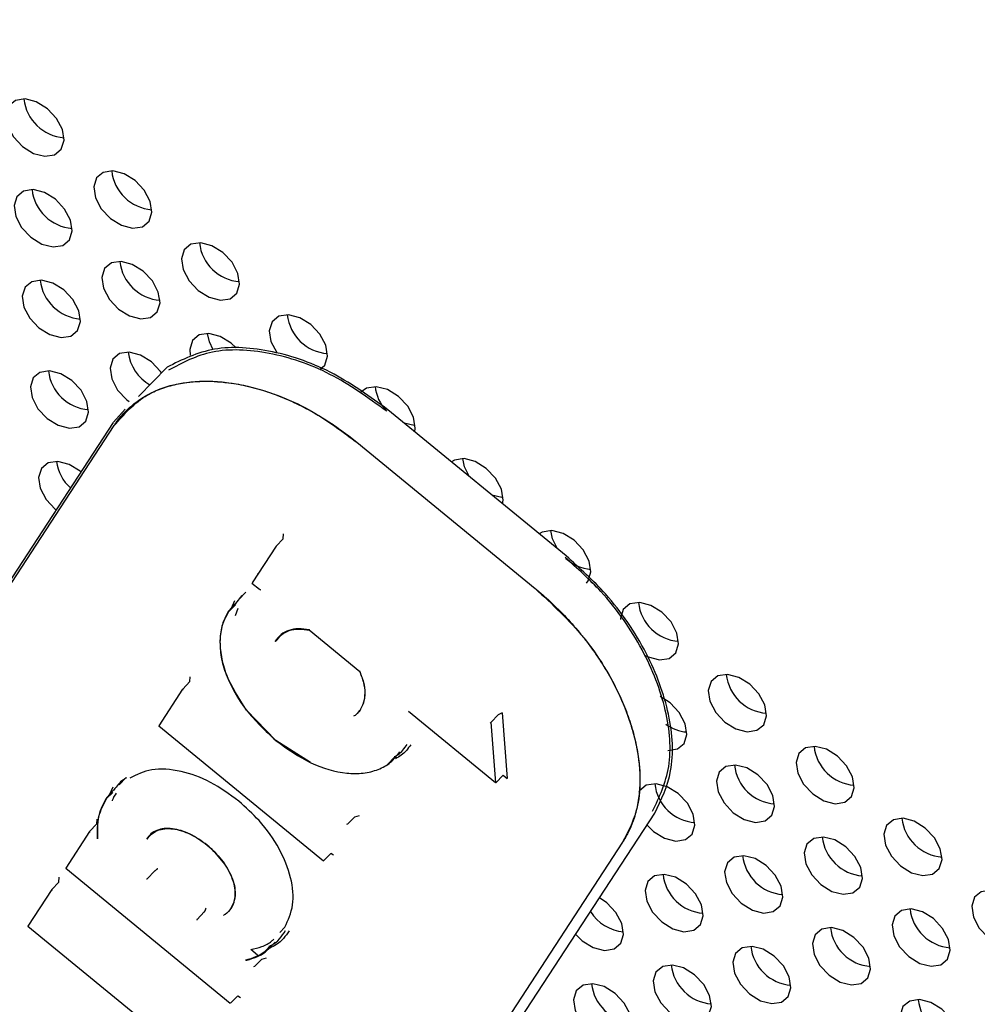
# Model space of a CAD drawing. Units: millimetres. Extents: x 11 to 502, y 5 to 275.
# Drawn here: x 347 to 351, y 218 to 223 of the extents above; entities that cross this region are included whole.
import ezdxf

# ---------------------------------------------------------------- set-up
doc = ezdxf.new("R2010")
doc.units = ezdxf.units.MM

msp = doc.modelspace()

# ---------------------------------------------------------------- linework, layer by layer
at = {"color": 7, "linetype": 'Continuous', "lineweight": 25}
for p, q in [((347.4239, 221.0351), (347.2991, 220.906)), ((347.1889, 220.7928), (347.241, 220.8509)), ((349.1739, 220.207), (348.3916, 220.8482)), ((347.188, 220.7918), (345.3452, 217.9706)), ((345.3491, 217.957), (347.1919, 220.7782)), ((348.2556, 220.7054), (349.0379, 220.0643)), ((347.902, 220.2495), (347.9336, 220.2821)), ((347.9336, 220.2821), (347.935, 220.3037)), ((347.9018, 220.2492), (347.7966, 220.0882)), ((347.902, 220.2495), (347.9017, 220.2451)), ((347.8223, 220.1275), (347.8208, 220.1287)), ((347.7691, 220.0473), (347.7375, 220.0147)), ((347.7961, 220.0878), (347.8297, 220.0603)), ((347.7968, 220.0884), (347.7983, 220.0868)), ((347.8329, 220.0577), (347.8337, 220.057)), ((347.7063, 219.9775), (347.7215, 220.0111)), ((347.7259, 219.9983), (347.7533, 220.0325)), ((347.7245, 219.9973), (347.693, 219.9638)), ((347.6936, 219.9608), (347.7251, 219.9941)), ((347.7343, 219.9768), (347.7229, 219.944)), ((348.0469, 219.8823), (348.2689, 219.7003)), ((347.5241, 219.6552), (347.5256, 219.6768)), ((347.4924, 219.6224), (347.3875, 219.4618)), ((347.4926, 219.6226), (347.4923, 219.6183)), ((347.4926, 219.6226), (347.5241, 219.6552)), ((347.901, 219.3967), (347.7717, 219.5308)), ((348.2684, 219.5286), (348.2582, 219.5161)), ((348.482, 219.5257), (348.8641, 219.2125)), ((348.876, 219.5096), (348.8445, 219.477)), ((348.8927, 219.5187), (348.876, 219.5096)), ((348.8927, 219.5187), (348.916, 219.231)), ((347.3876, 219.462), (347.3891, 219.4604)), ((347.3876, 219.4609), (348.1093, 218.8694)), ((348.8411, 219.4752), (348.8445, 219.477)), ((348.8659, 219.2121), (348.8445, 219.477)), ((348.0536, 219.3001), (347.901, 219.3967)), ((348.3912, 219.2924), (348.4228, 219.325)), ((347.2452, 219.2347), (347.2137, 219.2021)), ((348.8659, 219.2121), (348.8975, 219.2447)), ((348.8975, 219.2447), (348.916, 219.231)), ((347.2012, 219.193), (347.1596, 219.1472)), ((347.1733, 219.1614), (347.1881, 219.1945)), ((348.8659, 219.2121), (348.8622, 219.2148)), ((347.1602, 219.1443), (347.1869, 219.1694)), ((347.7198, 216.2574), (349.5627, 219.0785)), ((348.2155, 219.03), (348.2471, 219.0626)), ((348.2471, 219.0626), (348.2678, 219.0685)), ((347.0847, 218.9983), (347.1163, 219.0309)), ((347.1163, 219.0309), (347.1178, 219.0525)), ((348.2155, 219.03), (348.2114, 219.0289)), ((347.0846, 218.9981), (346.9796, 218.8375)), ((347.0847, 218.9983), (347.0845, 218.994)), ((349.4216, 218.9506), (347.5788, 216.1294)), ((348.1421, 218.902), (348.1106, 218.8694)), ((348.1538, 218.894), (348.1421, 218.902)), ((346.9813, 218.8361), (346.9798, 218.8377)), ((348.1083, 218.871), (348.1106, 218.8694)), ((346.95, 218.7764), (346.9515, 218.798)), ((346.9798, 218.8366), (347.7015, 218.2451)), ((347.3376, 218.7911), (347.3691, 218.8237)), ((346.9185, 218.7438), (346.95, 218.7764)), ((346.9183, 218.7436), (346.8134, 218.5829)), ((346.9185, 218.7438), (346.9182, 218.7395)), ((347.5871, 218.645), (347.5556, 218.6124)), ((346.8135, 218.5831), (346.8151, 218.5816)), ((346.8135, 218.5821), (347.2827, 218.1975)), ((347.9189, 218.5553), (347.9403, 218.578)), ((347.8672, 218.4797), (347.8987, 218.5123)), ((347.82, 218.4557), (347.7907, 218.4797)), ((347.7743, 218.4332), (347.7784, 218.4374)), ((347.8077, 218.4057), (347.8036, 218.4046)), ((347.8077, 218.4057), (347.8393, 218.4383)), ((347.8393, 218.4383), (347.86, 218.4441)), ((347.7028, 218.2451), (347.7343, 218.2777)), ((347.7343, 218.2777), (347.746, 218.2697)), ((347.7028, 218.2451), (347.7005, 218.2467))]:
    msp.add_line(p, q, dxfattribs=at)
at = {"color": 7, "linetype": 'Continuous', "lineweight": 25, "flags": 128}
for points in [[(346.9604, 221.9907), (346.9724, 222.0297), (346.9649, 222.0772), (346.9392, 222.1259), (346.8992, 222.1684), (346.8508, 222.1983), (346.8016, 222.211), (346.759, 222.2046), (346.7294, 222.18), (346.7175, 222.1411), (346.7249, 222.0936), (346.7506, 222.0449), (346.7907, 222.0023), (346.839, 221.9724), (346.8882, 221.9597), (346.9309, 221.9661), (346.9604, 221.9907)], [(347.3454, 221.6752), (347.3573, 221.7142), (347.3499, 221.7616), (347.3242, 221.8104), (347.2841, 221.8529), (347.2358, 221.8828), (347.1866, 221.8955), (347.1439, 221.8891), (347.1144, 221.8645), (347.1024, 221.8255), (347.1099, 221.7781), (347.1356, 221.7293), (347.1756, 221.6868), (347.224, 221.6569), (347.2732, 221.6442), (347.3158, 221.6506), (347.3454, 221.6752)], [(346.9963, 221.5932), (347.0082, 221.6322), (347.0008, 221.6796), (346.9751, 221.7284), (346.935, 221.7709), (346.8867, 221.8008), (346.8375, 221.8135), (346.7948, 221.8071), (346.7653, 221.7825), (346.7533, 221.7435), (346.7608, 221.6961), (346.7865, 221.6473), (346.8265, 221.6048), (346.8749, 221.5749), (346.9241, 221.5622), (346.9667, 221.5686), (346.9963, 221.5932)], [(347.7303, 221.3597), (347.7423, 221.3986), (347.7349, 221.4461), (347.7092, 221.4948), (347.6691, 221.5374), (347.6208, 221.5673), (347.5715, 221.58), (347.5289, 221.5736), (347.4994, 221.549), (347.4874, 221.51), (347.4948, 221.4625), (347.5205, 221.4138), (347.5606, 221.3713), (347.6089, 221.3414), (347.6582, 221.3286), (347.7008, 221.3351), (347.7303, 221.3597)], [(347.3812, 221.2777), (347.3932, 221.3166), (347.3858, 221.3641), (347.3601, 221.4128), (347.32, 221.4554), (347.2717, 221.4853), (347.2224, 221.498), (347.1798, 221.4916), (347.1503, 221.467), (347.1383, 221.428), (347.1457, 221.3805), (347.1714, 221.3318), (347.2115, 221.2893), (347.2598, 221.2594), (347.309, 221.2467), (347.3517, 221.2531), (347.3812, 221.2777)], [(347.0321, 221.1957), (347.0441, 221.2347), (347.0367, 221.2821), (347.011, 221.3308), (346.9709, 221.3734), (346.9226, 221.4033), (346.8733, 221.416), (346.8307, 221.4096), (346.8012, 221.385), (346.7892, 221.346), (346.7966, 221.2985), (346.8223, 221.2498), (346.8624, 221.2073), (346.9107, 221.1774), (346.9599, 221.1647), (347.0026, 221.1711), (347.0321, 221.1957)], [(348.0943, 221.0239), (348.1153, 221.0441), (348.1273, 221.0831), (348.1198, 221.1306), (348.0941, 221.1793), (348.0541, 221.2218), (348.0057, 221.2517), (347.9565, 221.2644), (347.9139, 221.258), (347.8843, 221.2334), (347.8724, 221.1944), (347.8798, 221.147), (347.9055, 221.0983), (347.9061, 221.0974)], [(347.7267, 221.1195), (347.705, 221.1398), (347.6566, 221.1697), (347.6074, 221.1824), (347.5648, 221.176), (347.5352, 221.1514), (347.5233, 221.1125), (347.525, 221.0868)], [(347.6263, 221.1112), (347.6095, 221.1465), (347.6021, 221.1827)], [(347.4, 221.0094), (347.3959, 221.0153), (347.3559, 221.0578), (347.3075, 221.0877), (347.2583, 221.1005), (347.2157, 221.094), (347.1861, 221.0694), (347.1742, 221.0305), (347.1816, 220.983), (347.2073, 220.9343), (347.2474, 220.8917), (347.2575, 220.8839)], [(347.068, 220.7981), (347.08, 220.8371), (347.0725, 220.8846), (347.0468, 220.9333), (347.0068, 220.9758), (346.9584, 221.0057), (346.9092, 221.0185), (346.8666, 221.012), (346.837, 220.9875), (346.825, 220.9485), (346.8325, 220.901), (346.8582, 220.8523), (346.8983, 220.8097), (346.9466, 220.7798), (346.9958, 220.7671), (347.0384, 220.7736), (347.068, 220.7981)], [(348.5099, 220.7512), (348.5122, 220.7676), (348.5048, 220.815), (348.4791, 220.8638), (348.439, 220.9063), (348.3907, 220.9362), (348.3415, 220.9489), (348.2988, 220.9425), (348.2743, 220.9246)], [(348.5122, 220.7788), (348.5069, 220.7791), (348.4632, 220.7895)], [(347.0465, 220.5751), (347.0426, 220.5783), (346.9943, 220.6082), (346.9451, 220.6209), (346.9024, 220.6145), (346.8729, 220.5899), (346.8609, 220.5509), (346.8683, 220.5035), (346.8941, 220.4547), (346.9341, 220.4122), (346.938, 220.4091)], [(348.8949, 220.4357), (348.8972, 220.452), (348.8898, 220.4995), (348.8641, 220.5482), (348.824, 220.5908), (348.7757, 220.6207), (348.7265, 220.6334), (348.6838, 220.6269), (348.6706, 220.6195)], [(348.7507, 220.5539), (348.7286, 220.5974), (348.7212, 220.6336)], [(348.8972, 220.4633), (348.8919, 220.4635), (348.8482, 220.4739)], [(349.2625, 220.0879), (349.2702, 220.0975), (349.2822, 220.1365), (349.2747, 220.184), (349.249, 220.2327), (349.209, 220.2752), (349.1606, 220.3051), (349.1114, 220.3178), (349.0688, 220.3114), (349.0556, 220.304)], [(349.1356, 220.2383), (349.1136, 220.2819), (349.1061, 220.3181)], [(349.6552, 219.782), (349.6672, 219.821), (349.6597, 219.8684), (349.634, 219.9171), (349.5939, 219.9597), (349.5456, 219.9896), (349.4964, 220.0023), (349.4538, 219.9959), (349.4242, 219.9713), (349.4122, 219.9323), (349.4121, 219.9282)], [(349.5198, 219.7705), (349.5338, 219.7637), (349.583, 219.751), (349.6256, 219.7574), (349.6552, 219.782)], [(350.0401, 219.4664), (350.0521, 219.5054), (350.0447, 219.5529), (350.019, 219.6016), (349.9789, 219.6442), (349.9306, 219.6741), (349.8814, 219.6868), (349.8387, 219.6803), (349.8092, 219.6558), (349.7972, 219.6168), (349.8046, 219.5693), (349.8303, 219.5206), (349.8704, 219.478), (349.9187, 219.4481), (349.968, 219.4354), (350.0106, 219.4419), (350.0401, 219.4664)], [(349.691, 219.3844), (349.703, 219.4234), (349.6956, 219.4709), (349.6699, 219.5196), (349.6298, 219.5622), (349.5866, 219.5897)], [(347.9013, 219.3966), (347.9012, 219.3965), (347.901, 219.3963), (347.9009, 219.3962), (347.9008, 219.3962), (347.9007, 219.3962), (347.9008, 219.3963), (347.9009, 219.3965), (347.901, 219.3967)], [(349.6198, 219.3534), (349.6615, 219.3599), (349.691, 219.3844)], [(350.4251, 219.1509), (350.4371, 219.1899), (350.4297, 219.2374), (350.4039, 219.2861), (350.3639, 219.3286), (350.3156, 219.3585), (350.2663, 219.3712), (350.2237, 219.3648), (350.1941, 219.3402), (350.1822, 219.3012), (350.1896, 219.2538), (350.2153, 219.2051), (350.2554, 219.1625), (350.3037, 219.1326), (350.3529, 219.1199), (350.3956, 219.1263), (350.4251, 219.1509)], [(350.076, 219.0689), (350.088, 219.1079), (350.0806, 219.1554), (350.0548, 219.2041), (350.0148, 219.2466), (349.9665, 219.2765), (349.9172, 219.2892), (349.8746, 219.2828), (349.845, 219.2582), (349.8331, 219.2192), (349.8405, 219.1718), (349.8662, 219.1231), (349.9063, 219.0805), (349.9546, 219.0506), (350.0038, 219.0379), (350.0465, 219.0443), (350.076, 219.0689)], [(349.7269, 218.9869), (349.7389, 219.0259), (349.7314, 219.0734), (349.7057, 219.1221), (349.6657, 219.1646), (349.6173, 219.1945), (349.5681, 219.2072), (349.5255, 219.2008), (349.4959, 219.1762), (349.4933, 219.1719)], [(350.8101, 218.8354), (350.8221, 218.8744), (350.8146, 218.9218), (350.7889, 218.9705), (350.7488, 219.0131), (350.7005, 219.043), (350.6513, 219.0557), (350.6087, 219.0493), (350.5791, 219.0247), (350.5671, 218.9857), (350.5746, 218.9382), (350.6003, 218.8895), (350.6403, 218.847), (350.6887, 218.8171), (350.7379, 218.8044), (350.7805, 218.8108), (350.8101, 218.8354)], [(349.5286, 219.0264), (349.5572, 218.9985), (349.6055, 218.9686), (349.6547, 218.9559), (349.6974, 218.9623), (349.7269, 218.9869)], [(350.461, 218.7534), (350.473, 218.7924), (350.4655, 218.8398), (350.4398, 218.8885), (350.3997, 218.9311), (350.3514, 218.961), (350.3022, 218.9737), (350.2596, 218.9673), (350.23, 218.9427), (350.218, 218.9037), (350.2255, 218.8562), (350.2512, 218.8075), (350.2912, 218.765), (350.3396, 218.7351), (350.3888, 218.7224), (350.4314, 218.7288), (350.461, 218.7534)], [(350.1119, 218.6714), (350.1239, 218.7104), (350.1164, 218.7578), (350.0907, 218.8065), (350.0506, 218.8491), (350.0023, 218.879), (349.9531, 218.8917), (349.9105, 218.8853), (349.8809, 218.8607), (349.8689, 218.8217), (349.8764, 218.7742), (349.9021, 218.7255), (349.9421, 218.683), (349.9905, 218.6531), (350.0397, 218.6404), (350.0823, 218.6468), (350.1119, 218.6714)], [(349.7628, 218.5894), (349.7747, 218.6284), (349.7673, 218.6758), (349.7416, 218.7246), (349.7015, 218.7671), (349.6532, 218.797), (349.604, 218.8097), (349.5614, 218.8033), (349.5318, 218.7787), (349.5198, 218.7397), (349.5273, 218.6922), (349.553, 218.6435), (349.593, 218.601), (349.6414, 218.5711), (349.6906, 218.5584), (349.7332, 218.5648), (349.7628, 218.5894)], [(351.1951, 218.5198), (351.207, 218.5588), (351.1996, 218.6063), (351.1739, 218.655), (351.1338, 218.6976), (351.0855, 218.7275), (351.0363, 218.7402), (350.9936, 218.7337), (350.9641, 218.7092), (350.9521, 218.6702), (350.9595, 218.6227), (350.9852, 218.574), (351.0253, 218.5314), (351.0736, 218.5015), (351.1229, 218.4888), (351.1655, 218.4953), (351.1951, 218.5198)], [(349.4137, 218.5074), (349.4256, 218.5464), (349.4182, 218.5938), (349.3925, 218.6426), (349.3524, 218.6851), (349.3201, 218.7071)], [(350.846, 218.4378), (350.8579, 218.4768), (350.8505, 218.5243), (350.8248, 218.573), (350.7847, 218.6156), (350.7364, 218.6455), (350.6872, 218.6582), (350.6445, 218.6517), (350.615, 218.6272), (350.603, 218.5882), (350.6104, 218.5407), (350.6361, 218.492), (350.6762, 218.4494), (350.7245, 218.4195), (350.7738, 218.4068), (350.8164, 218.4133), (350.846, 218.4378)], [(349.2154, 218.5469), (349.2439, 218.519), (349.2923, 218.4891), (349.3415, 218.4764), (349.3841, 218.4828), (349.4137, 218.5074)], [(350.4968, 218.3558), (350.5088, 218.3948), (350.5014, 218.4423), (350.4757, 218.491), (350.4356, 218.5336), (350.3873, 218.5635), (350.3381, 218.5762), (350.2954, 218.5697), (350.2659, 218.5452), (350.2539, 218.5062), (350.2613, 218.4587), (350.287, 218.41), (350.3271, 218.3674), (350.3754, 218.3375), (350.4247, 218.3248), (350.4673, 218.3313), (350.4968, 218.3558)], [(350.1477, 218.2738), (350.1597, 218.3128), (350.1523, 218.3603), (350.1266, 218.409), (350.0865, 218.4516), (350.0382, 218.4815), (349.989, 218.4942), (349.9463, 218.4877), (349.9168, 218.4632), (349.9048, 218.4242), (349.9122, 218.3767), (349.9379, 218.328), (349.978, 218.2854), (350.0263, 218.2555), (350.0756, 218.2428), (350.1182, 218.2493), (350.1477, 218.2738)], [(349.7986, 218.1918), (349.8106, 218.2308), (349.8032, 218.2783), (349.7775, 218.327), (349.7374, 218.3696), (349.6891, 218.3995), (349.6399, 218.4122), (349.5972, 218.4057), (349.5677, 218.3812), (349.5557, 218.3422), (349.5631, 218.2947), (349.5888, 218.246), (349.6289, 218.2035), (349.6772, 218.1736), (349.7265, 218.1608), (349.7691, 218.1673), (349.7986, 218.1918)], [(349.4495, 218.1099), (349.4615, 218.1488), (349.4541, 218.1963), (349.4284, 218.245), (349.3883, 218.2876), (349.34, 218.3175), (349.2908, 218.3302), (349.2481, 218.3238), (349.2186, 218.2992), (349.2066, 218.2602), (349.214, 218.2127), (349.2397, 218.164), (349.2798, 218.1215), (349.3281, 218.0916), (349.3774, 218.0788), (349.42, 218.0853), (349.4495, 218.1099)], [(350.8818, 218.0403), (350.8938, 218.0793), (350.8864, 218.1268), (350.8606, 218.1755), (350.8206, 218.218), (350.7723, 218.2479), (350.723, 218.2606), (350.6804, 218.2542), (350.6508, 218.2296), (350.6389, 218.1906), (350.6463, 218.1432), (350.672, 218.0945), (350.7121, 218.0519), (350.7604, 218.022), (350.8096, 218.0093), (350.8523, 218.0157), (350.8818, 218.0403)]]:
    msp.add_lwpolyline(points, dxfattribs=at)
at = {"color": 7, "linetype": 'Continuous', "lineweight": 25}
for centre, radius, start, end in [((346.9864, 222.2316), 0.1912, 186.1061, 265.7768), ((347.3714, 221.9161), 0.1912, 186.1061, 265.7768), ((347.0223, 221.8341), 0.1912, 186.1061, 265.7768), ((347.7564, 221.6006), 0.1912, 186.1061, 265.7768), ((347.4073, 221.5186), 0.1912, 186.1061, 265.7768), ((347.0582, 221.4366), 0.1912, 186.1061, 265.7768), ((348.1413, 221.285), 0.1912, 186.1061, 265.7768), ((347.4493, 221.1277), 0.1981, 187.8308, 239.6732), ((347.094, 221.039), 0.1912, 186.1061, 265.7768), ((348.5145, 220.9691), 0.1794, 186.3821, 223.4493), ((347.1226, 220.6424), 0.184, 186.6272, 228.4362), ((349.2951, 220.3247), 0.1774, 226.5157, 265.819), ((347.6947, 219.9626), 0.00205, 144.6961, 238.7998), ((349.6812, 220.0229), 0.1912, 186.1061, 265.7768), ((350.0662, 219.7073), 0.1912, 186.1061, 265.7768), ((349.7111, 219.5961), 0.1616, 232.0024, 267.1156), ((350.4511, 219.3918), 0.1912, 186.1061, 265.7768), ((350.102, 219.3098), 0.1912, 186.1061, 265.7768), ((349.7529, 219.2278), 0.1912, 186.1061, 265.7768), ((347.1613, 219.1461), 0.00205, 144.6961, 238.7998), ((350.8361, 219.0763), 0.1912, 186.1061, 265.7768), ((350.487, 218.9943), 0.1912, 186.1061, 265.7768), ((350.1379, 218.9123), 0.1912, 186.1061, 265.7768), ((349.7888, 218.8303), 0.1912, 186.1061, 265.7768), ((349.4446, 218.7519), 0.1952, 212.7371, 264.4304), ((350.872, 218.6787), 0.1912, 186.1061, 265.7768), ((350.5229, 218.5967), 0.1912, 186.1061, 265.7768), ((350.1738, 218.5147), 0.1912, 186.1061, 265.7768), ((349.8247, 218.4328), 0.1912, 186.1061, 265.7768), ((349.4756, 218.3508), 0.1912, 186.1061, 265.7768), ((350.9078, 218.2812), 0.1912, 186.1061, 265.7768)]:
    msp.add_arc(centre, radius, start, end, dxfattribs=at)
for points, knots in [([(375.4935, 207.2477), (375.4992, 207.3224), (375.5352, 207.7949), (375.536, 208.6935), (375.4921, 209.9413), (375.3749, 211.2144), (375.1923, 212.5063), (374.9428, 213.8148), (374.6274, 215.1362), (374.2469, 216.4675), (373.8022, 217.8054), (373.2945, 219.1465), (372.7249, 220.4877), (372.095, 221.8255), (371.4063, 223.1568), (370.6604, 224.4783), (369.8593, 225.7868), (369.0048, 227.079), (368.0992, 228.3519), (367.1445, 229.6022), (366.1432, 230.8271), (365.0977, 232.0233), (364.0106, 233.1882), (362.8845, 234.3187), (361.7221, 235.4122), (360.5264, 236.4659), (359.3002, 237.4773), (358.0466, 238.444), (356.7685, 239.3635), (355.4692, 240.2335), (354.1517, 241.052), (352.8193, 241.817), (351.4753, 242.5265), (350.1229, 243.1789), (348.7655, 243.7724), (347.4062, 244.3057), (346.0485, 244.7774), (344.6957, 245.1863), (343.3511, 245.5314), (342.0179, 245.8118), (340.6994, 246.027), (339.3991, 246.1758), (338.1193, 246.2596), (336.8662, 246.272), (335.9132, 246.2439), (335.3896, 246.1895), (335.2638, 246.1765)], [0, 0, 0, 0, 0.004417, 0.027927, 0.051443, 0.074964, 0.098488, 0.122015, 0.145544, 0.169074, 0.192604, 0.216134, 0.239664, 0.263194, 0.286722, 0.31025, 0.333777, 0.357304, 0.380829, 0.404354, 0.427879, 0.451403, 0.474927, 0.498451, 0.521975, 0.545499, 0.569023, 0.592548, 0.616073, 0.639599, 0.663125, 0.686653, 0.710181, 0.73371, 0.75724, 0.780771, 0.804304, 0.827837, 0.851371, 0.874905, 0.898439, 0.921972, 0.945504, 0.969034, 0.99256, 1, 1, 1, 1]), ([(321.7191, 236.236), (321.6304, 236.0142), (321.4066, 235.4543), (321.1217, 234.5088), (320.8563, 233.4086), (320.6599, 232.2702), (320.5298, 231.0986), (320.4673, 229.8962), (320.4722, 228.6662), (320.5447, 227.4116), (320.6846, 226.1356), (320.8915, 224.8414), (321.1648, 223.5322), (321.5038, 222.2112), (321.9078, 220.8819), (322.3755, 219.5474), (322.9059, 218.211), (323.4976, 216.8762), (324.1491, 215.5461), (324.8588, 214.2241), (325.6249, 212.9134), (326.4455, 211.6171), (327.3185, 210.3386), (328.2418, 209.0809), (329.2131, 207.8472), (330.23, 206.6405), (331.2899, 205.4637), (332.3904, 204.3197), (333.5286, 203.2113), (334.7017, 202.1414), (335.9069, 201.1125), (337.1411, 200.1271), (338.4014, 199.1878), (339.6847, 198.2968), (340.9878, 197.4562), (342.3075, 196.6683), (343.6405, 195.935), (344.9837, 195.2581), (346.3336, 194.6392), (347.687, 194.08), (349.0406, 193.5819), (350.3909, 193.1461), (351.7348, 192.7737), (353.0689, 192.4657), (354.3899, 192.2229), (355.6944, 192.046), (356.9794, 191.9354), (358.2414, 191.8915), (359.4775, 191.9144), (360.6844, 192.0041), (361.8592, 192.1603), (362.9984, 192.3831), (364.101, 192.6697), (365.1575, 193.0282), (365.8663, 193.3003), (366.2088, 193.4702), (366.2279, 193.4797)], [0, 0, 0, 0, 0.012408, 0.031307, 0.05022, 0.069147, 0.088085, 0.107035, 0.125994, 0.14496, 0.163932, 0.182909, 0.201888, 0.22087, 0.239852, 0.258835, 0.277818, 0.296799, 0.315781, 0.334761, 0.35374, 0.372718, 0.391696, 0.410672, 0.429648, 0.448623, 0.467598, 0.486573, 0.505547, 0.524522, 0.543496, 0.562472, 0.581447, 0.600424, 0.619401, 0.638379, 0.657359, 0.67634, 0.695322, 0.714305, 0.73329, 0.752276, 0.771263, 0.790251, 0.809239, 0.828226, 0.847212, 0.866196, 0.885175, 0.904149, 0.923116, 0.942075, 0.961022, 0.979958, 0.998879, 1, 1, 1, 1]), ([(348.3916, 220.8482), (348.3141, 220.9044), (348.1514, 221.0225), (347.8831, 221.1149), (347.621, 221.1324), (347.4899, 221.0674), (347.4241, 221.0348)], [0, 0, 0, 0, 0.231089, 0.485666, 0.741764, 1, 1, 1, 1]), ([(348.3871, 220.8413), (348.3051, 220.9002), (348.1387, 221.02), (347.8685, 221.1077), (347.6153, 221.1197), (347.4914, 221.0538), (347.4306, 221.0215)], [0, 0, 0, 0, 0.245829, 0.499243, 0.75464, 1, 1, 1, 1]), ([(347.1919, 220.7782), (347.2362, 220.8284), (347.3261, 220.9305), (347.5478, 220.9859), (347.8074, 220.9572), (348.0558, 220.8547), (348.1981, 220.7484), (348.2556, 220.7054)], [0, 0, 0, 0, 0.206912, 0.420362, 0.634903, 0.85246, 1, 1, 1, 1]), ([(347.1919, 220.7782), (347.195, 220.7827), (347.2042, 220.7964), (347.2277, 220.8267), (347.2662, 220.8656), (347.3109, 220.8979), (347.3598, 220.9251), (347.4128, 220.9471), (347.4821, 220.9647), (347.5563, 220.9735), (347.6345, 220.9736), (347.7022, 220.9662), (347.7714, 220.9534), (347.8417, 220.9351), (347.9269, 220.9048), (347.9978, 220.8726), (348.0681, 220.8356), (348.1302, 220.7981), (348.1975, 220.7517), (348.2362, 220.7209), (348.2556, 220.7054)], [0, 0, 0, 0, 0.0169396, 0.0508279, 0.1186786, 0.1865303, 0.2204187, 0.2882694, 0.3561189, 0.4239665, 0.4918116, 0.5596582, 0.5935463, 0.6613933, 0.7292414, 0.7970919, 0.8309804, 0.8988315, 0.949254, 1, 1, 1, 1]), ([(349.5531, 219.0864), (349.5825, 219.1489), (349.6421, 219.2757), (349.6222, 219.5293), (349.5191, 219.7978), (349.3566, 220.032), (349.2232, 220.1517), (349.1693, 220.2001)], [0, 0, 0, 0, 0.206909, 0.420201, 0.635162, 0.852588, 1, 1, 1, 1]), ([(349.5627, 219.0785), (349.591, 219.1374), (349.6504, 219.261), (349.6365, 219.5104), (349.5374, 219.7822), (349.3732, 220.0266), (349.2334, 220.1532), (349.1739, 220.207)], [0, 0, 0, 0, 0.193641, 0.406964, 0.621561, 0.838982, 1, 1, 1, 1]), ([(347.8306, 220.0607), (347.8305, 220.0606), (347.8304, 220.0603), (347.8304, 220.06), (347.8305, 220.0597), (347.831, 220.0593), (347.8318, 220.0585), (347.8329, 220.0582), (347.8335, 220.058)], [0, 0, 0, 0, 0.09385, 0.195091, 0.28172, 0.343799, 0.590386, 1, 1, 1, 1]), ([(349.0379, 220.0643), (349.1128, 219.9947), (349.2649, 219.8533), (349.4229, 219.5904), (349.5044, 219.3234), (349.4994, 219.1007), (349.444, 218.9938), (349.4216, 218.9506)], [0, 0, 0, 0, 0.206912, 0.420362, 0.634903, 0.85246, 1, 1, 1, 1]), ([(349.0379, 220.0643), (349.0443, 220.059), (349.0635, 220.0431), (349.1072, 220.0045), (349.167, 219.9462), (349.2222, 219.8839), (349.2736, 219.8193), (349.321, 219.7527), (349.3708, 219.6704), (349.4129, 219.5867), (349.447, 219.5025), (349.4685, 219.4327), (349.4844, 219.3639), (349.4949, 219.2961), (349.4986, 219.2176), (349.494, 219.1553), (349.4837, 219.0958), (349.4693, 219.0453), (349.4474, 218.993), (349.4302, 218.9648), (349.4216, 218.9506)], [0, 0, 0, 0, 0.01694, 0.050828, 0.118679, 0.18653, 0.220419, 0.288269, 0.356119, 0.423967, 0.491812, 0.559658, 0.593546, 0.661393, 0.729241, 0.797092, 0.83098, 0.898831, 0.949254, 1, 1, 1, 1]), ([(347.693, 219.9638), (347.6831, 219.9452), (347.6634, 219.9081), (347.6536, 219.8396), (347.6596, 219.7647), (347.6897, 219.6604), (347.7633, 219.5259), (347.8553, 219.4398), (347.9014, 219.3967)], [0, 0, 0, 0, 0.125308, 0.250699, 0.375481, 0.500962, 0.750005, 1, 1, 1, 1]), ([(347.6571, 219.8361), (347.6592, 219.8593), (347.6636, 219.9057), (347.6836, 219.9425), (347.6936, 219.9608)], [0, 0, 0, 0, 0.500703, 1, 1, 1, 1]), ([(348.0484, 219.8818), (348.0319, 219.8844), (347.9996, 219.8893), (347.957, 219.882), (347.9214, 219.8633), (347.9053, 219.8424), (347.897, 219.8316)], [0, 0, 0, 0, 0.253336, 0.494652, 0.738761, 1, 1, 1, 1]), ([(347.9002, 219.8314), (347.9081, 219.8416), (347.9238, 219.8618), (347.9584, 219.8811), (348.0011, 219.8886), (348.0333, 219.8837), (348.0495, 219.8812)], [0, 0, 0, 0, 0.249645, 0.499131, 0.748547, 1, 1, 1, 1]), ([(348.0495, 219.8812), (348.0493, 219.8811), (348.0489, 219.8809), (348.0485, 219.8809), (348.0483, 219.8812), (348.0484, 219.8816), (348.0484, 219.8818)], [0, 0, 0, 0, 0.250006, 0.500012, 0.750019, 1, 1, 1, 1]), ([(347.7717, 219.5308), (347.739, 219.5817), (347.6897, 219.6585), (347.6598, 219.7634), (347.658, 219.812), (347.6571, 219.8361)], [0, 0, 0, 0, 0.498816, 0.751763, 1, 1, 1, 1]), ([(348.2676, 219.7025), (348.2743, 219.686), (348.2877, 219.6533), (348.2936, 219.606), (348.2874, 219.5636), (348.275, 219.5408), (348.2687, 219.5294)], [0, 0, 0, 0, 0.251186, 0.499943, 0.749871, 1, 1, 1, 1]), ([(348.2693, 219.5264), (348.2758, 219.5382), (348.2883, 219.5613), (348.2943, 219.604), (348.2885, 219.6517), (348.2749, 219.6849), (348.2679, 219.7019)], [0, 0, 0, 0, 0.254937, 0.49915, 0.742318, 1, 1, 1, 1]), ([(348.2687, 219.5294), (348.2629, 219.5212), (348.2554, 219.5107), (348.2439, 219.5045), (348.2414, 219.5031)], [0, 0, 0, 0, 0.778114, 1, 1, 1, 1]), ([(347.9014, 219.3967), (347.9519, 219.3608), (348.0526, 219.2891), (348.1885, 219.2522), (348.286, 219.2516), (348.3513, 219.2678), (348.4067, 219.2988), (348.4323, 219.3311), (348.4452, 219.3473)], [0, 0, 0, 0, 0.2495612, 0.4985035, 0.6233217, 0.7489172, 0.8740033, 1, 1, 1, 1]), ([(348.4217, 219.3264), (348.4264, 219.329), (348.4496, 219.3416), (348.4647, 219.3629), (348.4767, 219.3799)], [0, 0, 0, 0, 0.204652, 1, 1, 1, 1]), ([(348.4929, 219.3788), (348.4804, 219.3616), (348.4621, 219.3364), (348.434, 219.3218), (348.425, 219.3171)], [0, 0, 0, 0, 0.682629, 1, 1, 1, 1]), ([(347.7384, 219.131), (347.6977, 219.1607), (347.6162, 219.2201), (347.4818, 219.268), (347.3543, 219.2785), (347.2911, 219.2468), (347.2608, 219.2316)], [0, 0, 0, 0, 0.247126, 0.494523, 0.756983, 1, 1, 1, 1]), ([(347.2463, 219.2333), (347.2416, 219.2308), (347.2184, 219.2181), (347.2032, 219.1968), (347.1912, 219.1798)], [0, 0, 0, 0, 0.204553, 1, 1, 1, 1]), ([(347.1596, 219.1472), (347.1456, 219.1219), (347.1176, 219.0711), (347.1183, 219.0041), (347.1186, 218.9706)], [0, 0, 0, 0, 0.500112, 1, 1, 1, 1]), ([(347.1197, 218.9651), (347.1191, 218.9991), (347.1178, 219.0672), (347.1461, 219.1186), (347.1602, 219.1443)], [0, 0, 0, 0, 0.499694, 1, 1, 1, 1]), ([(347.2011, 219.1668), (347.1944, 219.1566), (347.1873, 219.1459), (347.1837, 219.1329), (347.1836, 219.1323)], [0, 0, 0, 0, 0.9537964, 1, 1, 1, 1]), ([(347.9403, 218.578), (347.9547, 218.609), (347.9836, 218.6711), (347.972, 218.7945), (347.9205, 218.9236), (347.8385, 219.0411), (347.7691, 219.1034), (347.7384, 219.131)], [0, 0, 0, 0, 0.206207, 0.412443, 0.617977, 0.831022, 1, 1, 1, 1]), ([(347.6, 218.9387), (347.5752, 218.9561), (347.5257, 218.9908), (347.4591, 219.0108), (347.4108, 219.0121), (347.379, 219.0038), (347.3521, 218.9886), (347.3396, 218.9727), (347.3334, 218.9649)], [0, 0, 0, 0, 0.250027, 0.499565, 0.624454, 0.749457, 0.875188, 1, 1, 1, 1]), ([(347.3367, 218.9646), (347.3428, 218.9724), (347.3552, 218.988), (347.3817, 219.0032), (347.4132, 219.0113), (347.4609, 219.0102), (347.5269, 218.9902), (347.5759, 218.9559), (347.6004, 218.9387)], [0, 0, 0, 0, 0.125157, 0.250451, 0.375247, 0.49996, 0.749712, 1, 1, 1, 1]), ([(347.1186, 218.9706), (347.1185, 218.9704), (347.1184, 218.97), (347.1183, 218.9694), (347.1183, 218.9688), (347.1187, 218.9673), (347.1193, 218.9661), (347.1197, 218.9651)], [0, 0, 0, 0, 0.117245, 0.224746, 0.32591, 0.42482, 1, 1, 1, 1]), ([(347.7053, 218.66), (347.7102, 218.6691), (347.7199, 218.6874), (347.7245, 218.7213), (347.7215, 218.7583), (347.705, 218.8099), (347.667, 218.8752), (347.6223, 218.9176), (347.6, 218.9387)], [0, 0, 0, 0, 0.125019, 0.2514214, 0.3762882, 0.5023324, 0.7515163, 1, 1, 1, 1]), ([(347.6004, 218.9387), (347.6225, 218.9177), (347.6667, 218.8757), (347.7044, 218.8112), (347.7206, 218.7602), (347.7237, 218.7236), (347.7191, 218.6902), (347.7095, 218.6721), (347.7047, 218.663)], [0, 0, 0, 0, 0.248772, 0.498198, 0.623644, 0.748716, 0.874089, 1, 1, 1, 1]), ([(347.3835, 218.8347), (347.3829, 218.8343), (347.3816, 218.8336), (347.3794, 218.8321), (347.3772, 218.8305), (347.3746, 218.8285), (347.3716, 218.8261), (347.3699, 218.8245), (347.3691, 218.8237)], [0, 0, 0, 0, 0.1569051, 0.3044528, 0.4427546, 0.5719475, 0.8027171, 1, 1, 1, 1]), ([(347.5871, 218.645), (347.5878, 218.6458), (347.5894, 218.6476), (347.5912, 218.6509), (347.5927, 218.6539), (347.5937, 218.6564), (347.5945, 218.659), (347.5948, 218.6606), (347.5949, 218.6614)], [0, 0, 0, 0, 0.197392, 0.42823, 0.557424, 0.695699, 0.843188, 1, 1, 1, 1]), ([(347.7047, 218.663), (347.6974, 218.6522), (347.6883, 218.6388), (347.6738, 218.6312), (347.671, 218.6298)], [0, 0, 0, 0, 0.806905, 1, 1, 1, 1]), ([(347.5556, 218.6124), (347.5555, 218.6121), (347.5552, 218.6117), (347.5547, 218.6108), (347.5543, 218.6098), (347.5541, 218.6094), (347.554, 218.6091)], [0, 0, 0, 0, 0.250013, 0.500025, 0.750038, 1, 1, 1, 1]), ([(347.8713, 218.4946), (347.875, 218.4961), (347.9073, 218.5095), (347.9264, 218.5381), (347.9433, 218.5633)], [0, 0, 0, 0, 0.115852, 1, 1, 1, 1]), ([(347.9595, 218.5622), (347.9435, 218.5396), (347.9211, 218.5078), (347.8846, 218.4916), (347.8742, 218.4869)], [0, 0, 0, 0, 0.7132011, 1, 1, 1, 1]), ([(347.877, 218.4975), (347.8686, 218.4874), (347.8419, 218.4552), (347.7984, 218.4421), (347.7687, 218.4331)], [0, 0, 0, 0, 0.315821, 1, 1, 1, 1]), ([(347.7743, 218.4332), (347.8035, 218.4423), (347.8459, 218.4556), (347.8721, 218.4872), (347.8802, 218.4971)], [0, 0, 0, 0, 0.688488, 1, 1, 1, 1]), ([(347.7907, 218.4797), (347.8074, 218.4838), (347.8407, 218.492), (347.8756, 218.5083), (347.8893, 218.5238), (347.8925, 218.5275)], [0, 0, 0, 0, 0.432782, 0.865503, 1, 1, 1, 1]), ([(347.7743, 218.4332), (347.7741, 218.4331), (347.7738, 218.4329), (347.7732, 218.4327), (347.7726, 218.4326), (347.7716, 218.4326), (347.7703, 218.4327), (347.7693, 218.433), (347.7687, 218.4331)], [0, 0, 0, 0, 0.102815, 0.205609, 0.31125, 0.422385, 0.691205, 1, 1, 1, 1])]:
    msp.add_open_spline(points, degree=3, knots=knots, dxfattribs=at)
for points in [[(348.2676, 219.7025), (348.2675, 219.7022), (348.2673, 219.7018), (348.2673, 219.7016), (348.2674, 219.7016), (348.2677, 219.7018), (348.2679, 219.7019)], [(347.3347, 218.7889), (347.3349, 218.7891), (347.3353, 218.7894), (347.336, 218.79), (347.3368, 218.7906), (347.3373, 218.791), (347.3376, 218.7911)]]:
    msp.add_open_spline(points, degree=3, dxfattribs=at)

doc.saveas('drawing.dxf')
